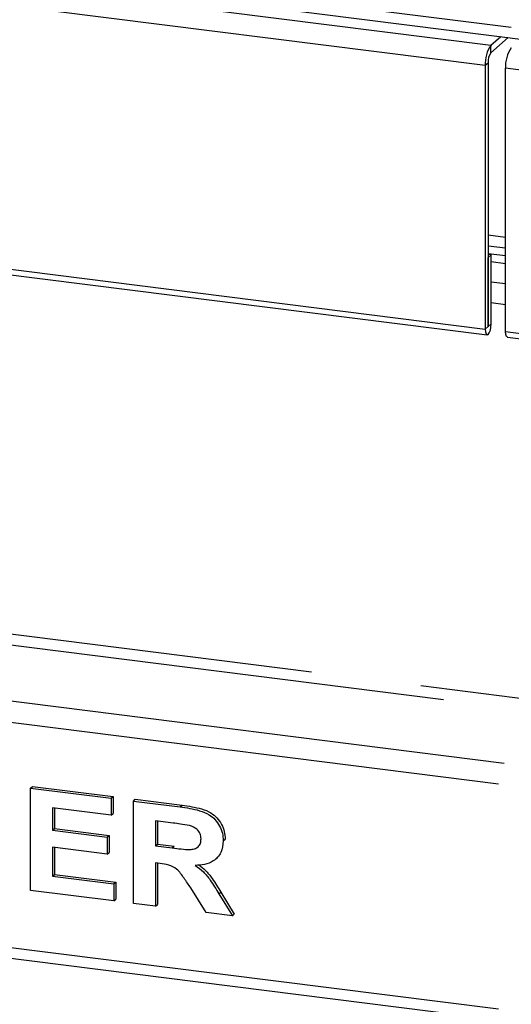
# Paper-space layout 'Layout1' of a CAD drawing. Extents: x 5 to 419, y 5 to 292.
# Drawn here: x 295 to 301, y 157 to 168 of the extents above; entities that cross this region are included whole.
import ezdxf

# ---------------------------------------------------------------- set-up
doc = ezdxf.new("R2010")
doc.units = 0
doc.linetypes.add('PHANTOM', pattern=[12.7, 6.35, -1.27, 1.27, -1.27, 1.27, -1.27])
doc.layers.add('SLD-0', color=179, linetype='CONTINUOUS')

psp = doc.layouts.get("Layout1")

# ---------------------------------------------------------------- linework, layer by layer
at = {"layer": 'SLD-0', "color": 8, "linetype": 'PHANTOM'}
for p, q in [((282.077, 170.418), (376.174, 158.563)), ((282.078, 170.183), (300.745, 167.831)), ((300.679, 167.596), (282.012, 169.948)), ((300.745, 167.743), (300.745, 167.831)), ((300.712, 167.625), (300.679, 167.596)), ((319.58, 165.214), (300.913, 167.566)), ((282.012, 166.916), (300.679, 164.564)), ((300.913, 165.619), (300.712, 165.644)), ((300.748, 165.107), (300.913, 165.087)), ((300.913, 164.843), (300.748, 164.864)), ((300.714, 164.595), (300.748, 164.624)), ((300.712, 164.593), (300.679, 164.564)), ((300.712, 164.595), (300.714, 164.595)), ((300.913, 164.535), (319.58, 162.183)), ((281.998, 161.951), (376.371, 150.061)), ((281.931, 161.715), (376.32, 149.823)), ((293.897, 161.097), (311.474, 158.883)), ((311.279, 159.029), (294.092, 161.195)), ((281.931, 159.123), (376.32, 147.231)), ((297.167, 159.066), (297.19, 159.086)), ((297.077, 158.594), (297.099, 158.614)), ((297.614, 158.065), (297.636, 158.084))]:
    psp.add_line(p, q, dxfattribs=at)
at = {"layer": 'SLD-0', "color": 179, "linetype": 'CONTINUOUS'}
for p, q in [((282.062, 170.298), (376.275, 158.428)), ((300.745, 167.831), (300.857, 167.93)), ((300.745, 167.743), (300.945, 167.919)), ((300.679, 167.596), (300.679, 164.564)), ((300.712, 167.625), (300.712, 164.593)), ((300.913, 164.535), (300.913, 167.566)), ((282.034, 166.85), (300.701, 164.498)), ((300.712, 165.522), (300.913, 165.497)), ((300.712, 165.434), (300.913, 165.409)), ((300.748, 165.417), (300.712, 165.421)), ((300.714, 165.388), (300.748, 165.417)), ((300.748, 164.624), (300.748, 165.417)), ((300.714, 165.388), (300.712, 165.388)), ((300.714, 164.595), (300.714, 165.388)), ((300.748, 165.341), (300.913, 165.32)), ((300.745, 164.587), (300.748, 164.624)), ((300.679, 164.564), (300.682, 164.531)), ((300.682, 164.531), (300.689, 164.508)), ((300.689, 164.508), (300.7, 164.498)), ((300.7, 164.498), (300.713, 164.503)), ((300.712, 164.593), (300.712, 164.592)), ((300.712, 164.592), (300.713, 164.591)), ((300.713, 164.591), (300.714, 164.592)), ((300.713, 164.591), (300.713, 164.591)), ((300.713, 164.591), (300.713, 164.591)), ((300.713, 164.503), (300.726, 164.521)), ((300.714, 164.594), (300.714, 164.595)), ((300.714, 164.593), (300.714, 164.594)), ((300.714, 164.592), (300.714, 164.593)), ((300.726, 164.521), (300.738, 164.551)), ((300.738, 164.551), (300.745, 164.587)), ((300.916, 164.502), (300.913, 164.535)), ((300.923, 164.479), (300.916, 164.502)), ((300.934, 164.469), (300.923, 164.479)), ((300.935, 164.469), (300.934, 164.469)), ((300.935, 164.469), (319.602, 162.117)), ((295.446, 159.283), (295.468, 159.303)), ((295.446, 158.105), (295.446, 159.283)), ((295.446, 159.283), (296.375, 159.166)), ((295.468, 159.303), (296.397, 159.186)), ((296.375, 159.166), (296.397, 159.186)), ((296.375, 159.166), (296.375, 158.97)), ((296.397, 159.186), (296.397, 158.989)), ((296.375, 158.97), (295.7, 159.055)), ((295.7, 159.055), (295.7, 158.798)), ((295.723, 159.052), (295.723, 158.817)), ((296.63, 159.134), (296.652, 159.154)), ((296.63, 157.956), (296.63, 159.134)), ((296.63, 159.134), (297.167, 159.066)), ((296.652, 159.154), (297.19, 159.086)), ((281.974, 158.995), (376.363, 147.103)), ((296.375, 158.97), (296.397, 158.989)), ((297.087, 158.88), (296.885, 158.906)), ((296.885, 158.906), (296.885, 158.619)), ((296.907, 158.903), (296.907, 158.638)), ((295.7, 158.798), (295.723, 158.817)), ((295.7, 158.798), (296.33, 158.719)), ((295.723, 158.817), (296.352, 158.738)), ((296.33, 158.719), (296.352, 158.738)), ((296.33, 158.719), (296.33, 158.522)), ((296.352, 158.738), (296.352, 158.542)), ((296.33, 158.522), (295.7, 158.602)), ((295.7, 158.602), (295.7, 158.269)), ((295.723, 158.599), (295.723, 158.289)), ((296.885, 158.619), (296.907, 158.638)), ((296.885, 158.619), (297.077, 158.594)), ((296.907, 158.638), (297.099, 158.614)), ((297.664, 158.677), (297.686, 158.697)), ((297.686, 158.697), (297.684, 158.686)), ((296.33, 158.522), (296.352, 158.542)), ((297.58, 158.468), (297.602, 158.487)), ((296.938, 158.415), (296.885, 158.422)), ((296.885, 158.422), (296.885, 157.924)), ((296.907, 158.419), (296.907, 157.943)), ((295.7, 158.269), (295.723, 158.289)), ((295.7, 158.269), (296.405, 158.18)), ((295.723, 158.289), (296.427, 158.2)), ((296.405, 158.18), (296.427, 158.2)), ((296.405, 158.18), (296.405, 157.984)), ((296.427, 158.2), (296.427, 158.003)), ((296.405, 157.984), (295.446, 158.105)), ((297.469, 157.85), (297.29, 158.135)), ((297.614, 158.065), (297.769, 157.812)), ((297.636, 158.084), (297.791, 157.832)), ((296.405, 157.984), (296.427, 158.003)), ((296.885, 157.924), (296.63, 157.956)), ((296.885, 157.924), (296.907, 157.943)), ((297.769, 157.812), (297.469, 157.85)), ((297.769, 157.812), (297.791, 157.832))]:
    psp.add_line(p, q, dxfattribs=at)
for centre, radius in [((301.048, 167.619), 0.369), ((301.281, 167.589), 0.369), ((300.896, 167.637), 0.185)]:
    psp.add_arc(centre, radius, 144.9309, 183.5931, dxfattribs=at)
for points, knots in [([(297.167, 159.066), (297.205, 159.061), (297.28, 159.051), (297.393, 159.026), (297.495, 158.987), (297.573, 158.922), (297.625, 158.847), (297.659, 158.764), (297.662, 158.706), (297.664, 158.677)], [0, 0, 0, 0, 0.167005, 0.333955, 0.500388, 0.625238, 0.750131, 0.875016, 1, 1, 1, 1]), ([(297.19, 159.086), (297.227, 159.081), (297.303, 159.07), (297.415, 159.046), (297.517, 159.007), (297.595, 158.942), (297.647, 158.867), (297.681, 158.783), (297.685, 158.726), (297.686, 158.697)], [0, 0, 0, 0, 0.167005, 0.333955, 0.500388, 0.625238, 0.750131, 0.875016, 1, 1, 1, 1]), ([(297.277, 158.852), (297.241, 158.858), (297.178, 158.869), (297.115, 158.877), (297.087, 158.88)], [0, 0, 0, 0, 0.5599293, 1, 1, 1, 1]), ([(297.409, 158.699), (297.408, 158.719), (297.404, 158.759), (297.357, 158.823), (297.307, 158.841), (297.277, 158.852)], [0, 0, 0, 0, 0.280718, 0.560637, 1, 1, 1, 1]), ([(297.077, 158.594), (297.111, 158.59), (297.18, 158.583), (297.266, 158.574), (297.333, 158.581), (297.377, 158.606), (297.406, 158.647), (297.408, 158.682), (297.409, 158.699)], [0, 0, 0, 0, 0.250589, 0.50109, 0.625955, 0.750641, 0.875198, 1, 1, 1, 1]), ([(297.664, 158.677), (297.659, 158.63), (297.65, 158.536), (297.561, 158.441), (297.451, 158.4), (297.378, 158.396), (297.342, 158.394)], [0, 0, 0, 0, 0.279565, 0.558464, 0.778961, 1, 1, 1, 1]), ([(297.29, 158.135), (297.265, 158.172), (297.214, 158.245), (297.142, 158.35), (297.037, 158.404), (296.971, 158.411), (296.938, 158.415)], [0, 0, 0, 0, 0.280903, 0.561076, 0.779434, 1, 1, 1, 1]), ([(297.342, 158.394), (297.374, 158.37), (297.439, 158.322), (297.53, 158.208), (297.582, 158.119), (297.614, 158.065)], [0, 0, 0, 0, 0.279977, 0.559714, 1, 1, 1, 1]), ([(297.383, 158.398), (297.408, 158.379), (297.466, 158.335), (297.552, 158.227), (297.604, 158.139), (297.636, 158.084)], [0, 0, 0, 0, 0.23738, 0.533666, 1, 1, 1, 1])]:
    psp.add_open_spline(points, degree=3, knots=knots, dxfattribs=at)

doc.saveas('drawing.dxf')
